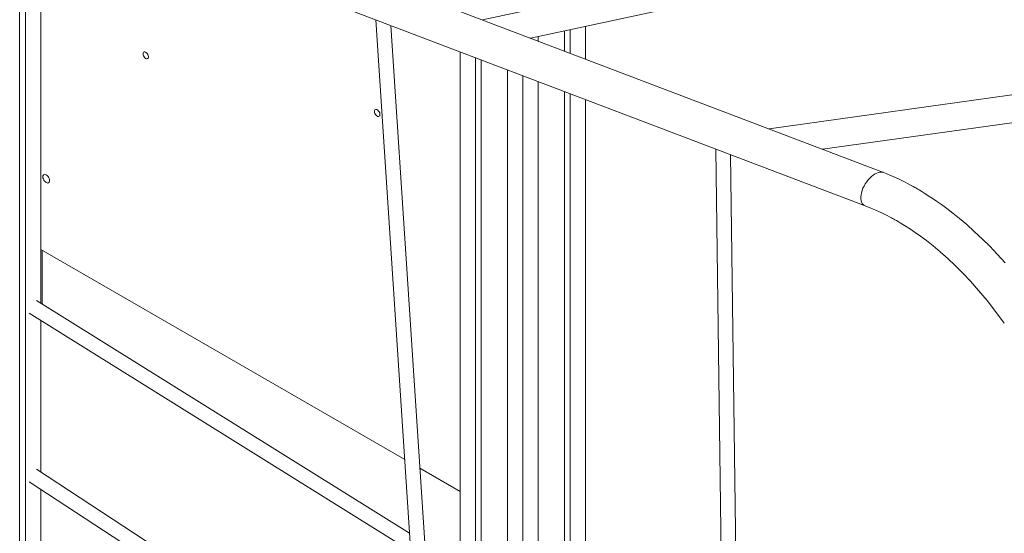
# Model space of a CAD drawing. Units: millimetres. Extents: x 2939 to 23321, y 5406 to 19510.
# Drawn here: x 21113 to 22199, y 8725 to 9292 of the extents above; entities that cross this region are included whole.
import ezdxf

# ---------------------------------------------------------------- set-up
doc = ezdxf.new("R2010")
doc.units = ezdxf.units.MM
doc.layers.add('AXONOMETRIC', color=7, linetype='Continuous')
doc.layers.add('TIPTAP_DIM', color=9, linetype='Continuous')

# ---------------------------------------------------------------- blocks, each defined once
blk = doc.blocks.new('NW201 P_axonometric')
at = {"layer": 'AXONOMETRIC', "linetype": 'Continuous', "lineweight": 15}
for p, q in [((56.6, 1203.1), (987.1, 849.1)), ((60.8, 1201.5), (60.8, 35.1)), ((77.8, 1195.1), (77.8, 741.6)), ((1216.8, 1195.3), (565, 1054.3)), ((618.1, 1034.1), (1229.5, 1166.3)), ((54.4, 1161.9), (54.4, 38.8)), ((1007.5, 886), (333.4, 1142.4)), ((447.4, 1054.4), (485.3, 477.2)), ((501.3, 477.2), (463.9, 1048.2)), ((661.9, 1043.6), (661.9, 1017.5)), ((678.8, 1047.2), (678.8, 1011)), ((626.5, 1035.9), (626.5, 1030.9)), ((655.5, 1042.2), (655.5, 1019.9)), ((540.2, 1019.1), (540.2, 452.9)), ((557.2, 1012.7), (557.2, 442.3)), ((563.6, 1010.3), (563.6, 438.3)), ((1477.1, 1017.6), (881.1, 934)), ((592.6, 999.2), (592.6, 420.2)), ((609.5, 992.8), (609.5, 409.6)), ((940.2, 911.6), (1489, 988.5)), ((626.5, 986.3), (626.5, 399.1)), ((655.5, 975.3), (655.5, 385.8)), ((661.9, 972.9), (661.9, 382.1)), ((678.8, 966.4), (678.8, 391.9)), ((822.4, 911.8), (831.1, 261.7)), ((849.9, 49.1), (838.5, 905.7)), ((479.3, 569.1), (77.8, 800.9)), ((79.2, 800.1), (79.2, 740.7)), ((484.6, 487.6), (73.1, 744.5)), ((65, 730.7), (485.9, 468)), ((77.8, 722.8), (77.8, 555.2)), ((498.3, 279.6), (73.2, 558.2)), ((540.2, 533.9), (495.9, 559.5)), ((64.9, 544.5), (499.6, 259.7)), ((77.8, 536.1), (77.8, 92))]:
    blk.add_line(p, q, dxfattribs=at)
at = {"layer": 'AXONOMETRIC', "linetype": 'Continuous', "lineweight": 15, "flags": 128}
for points in [[(190.6, 1017), (190.7, 1017.9), (191.1, 1018.6), (191.7, 1019), (192.5, 1019.1), (193.3, 1018.8), (194.2, 1018.2), (195.1, 1017.4), (195.8, 1016.3), (196.3, 1015.2), (196.5, 1014), (196.5, 1013), (196.3, 1012.2), (195.8, 1011.6), (195.1, 1011.4), (194.2, 1011.5), (193.3, 1011.9), (192.5, 1012.6), (191.7, 1013.6), (191.1, 1014.7), (190.7, 1015.9), (190.6, 1017)], [(445.9, 953.4), (446, 954.4), (446.4, 955.1), (447, 955.5), (447.8, 955.6), (448.6, 955.3), (449.5, 954.7), (450.4, 953.8), (451.1, 952.8), (451.6, 951.6), (451.8, 950.5), (451.8, 949.5), (451.6, 948.6), (451.1, 948.1), (450.4, 947.8), (449.5, 947.9), (448.6, 948.4), (447.8, 949.1), (447, 950.1), (446.4, 951.2), (446, 952.3), (445.9, 953.4)], [(80.1, 881.2), (80.2, 882.3), (80.6, 883.1), (81.2, 883.6), (81.9, 883.9), (82.8, 883.8), (83.8, 883.4), (84.8, 882.7), (85.6, 881.7), (86.4, 880.6), (87, 879.4), (87.4, 878.1), (87.5, 877), (87.4, 875.9), (87, 875.1), (86.4, 874.5), (85.6, 874.3), (84.8, 874.4), (83.8, 874.8), (82.8, 875.5), (81.9, 876.5), (81.2, 877.6), (80.6, 878.8), (80.2, 880.1), (80.1, 881.2)], [(1007.6, 885.9), (1007, 886.1), (1005.4, 886.4), (1003.7, 886.4), (1001.9, 886), (1000, 885.3), (998.1, 884.3), (996.1, 883.1), (994.2, 881.5), (992.3, 879.8), (990.5, 877.8), (988.8, 875.6), (987.3, 873.3), (985.9, 870.9), (984.7, 868.5), (983.8, 866), (983, 863.5), (982.6, 861.2), (982.3, 858.9), (982.4, 856.8), (982.6, 854.9), (983.2, 853.1), (983.9, 851.7), (985, 850.5), (986.2, 849.6), (987.2, 849.1)], [(1141.5, 786), (1132.9, 795.6), (1124.5, 804.4), (1116.5, 812.4), (1107.5, 820.9), (1099.1, 828.4), (1091.2, 835.1), (1083.9, 841), (1077.2, 846.1), (1071.2, 850.6), (1065.7, 854.4), (1061, 857.6), (1056.8, 860.3), (1053.1, 862.7), (1049.8, 864.8), (1046.8, 866.6), (1045.4, 867.4), (1044.1, 868.1), (1043, 868.8), (1041.8, 869.4), (1040.2, 870.4), (1037.8, 871.7), (1034.6, 873.4), (1030.7, 875.5), (1026, 877.8), (1020.6, 880.4), (1014.5, 883.1), (1007.6, 885.9)], [(987.2, 849.1), (993.4, 846.7), (998.9, 844.4), (1003.8, 842.2), (1007.9, 840.2), (1011.3, 838.5), (1014, 837), (1016, 836), (1017.4, 835.2), (1018.7, 834.5), (1019.9, 833.8), (1021.8, 832.8), (1023.5, 831.8), (1025.8, 830.4), (1028.8, 828.6), (1032.5, 826.3), (1037, 823.4), (1042.2, 819.8), (1048.1, 815.6), (1054.7, 810.7), (1062, 804.9), (1070, 798.2), (1078.6, 790.6), (1086.4, 783.1), (1094.7, 774.9), (1103.4, 765.8), (1112.3, 755.7), (1121.6, 744.6), (1131, 732.6), (1140.6, 719.5)]]:
    blk.add_lwpolyline(points, dxfattribs=at)

msp = doc.modelspace()

# ---------------------------------------------------------------- block references
at = {"layer": 'TIPTAP_DIM'}
msp.add_blockref('NW201 P_axonometric', (21058.2, 8237.7), dxfattribs=at)

doc.saveas('drawing.dxf')
